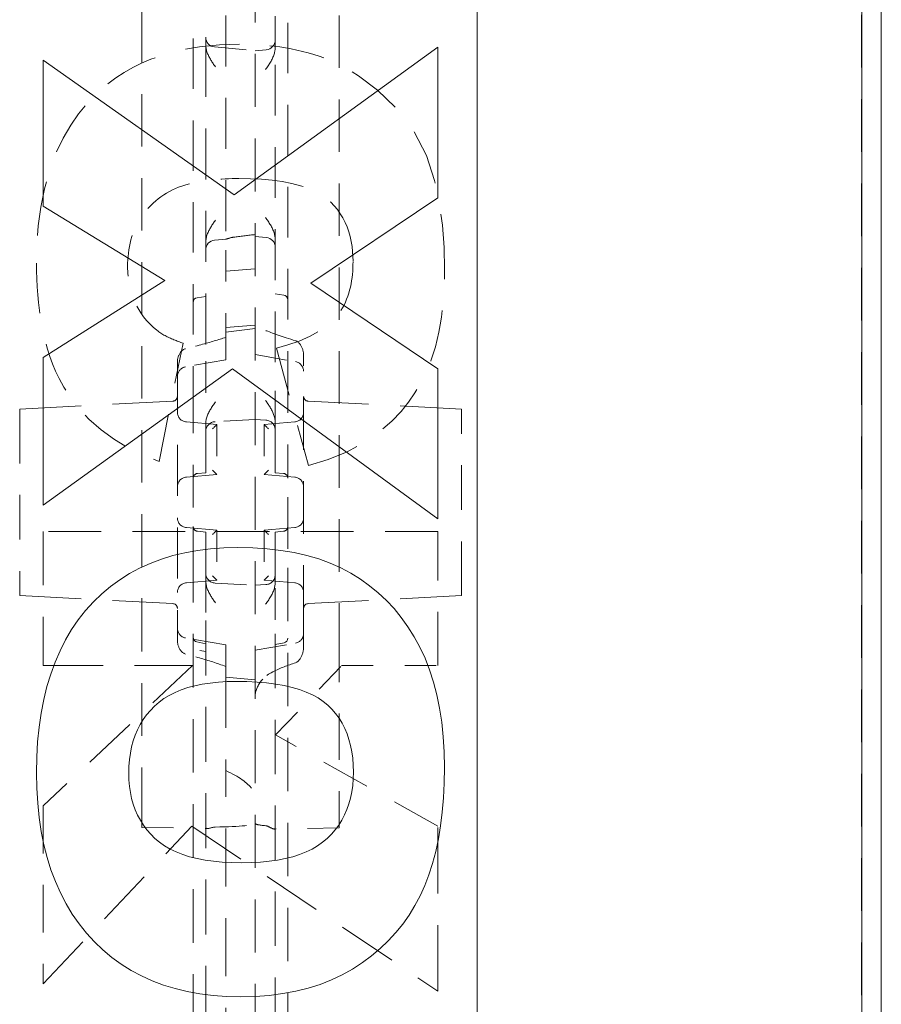
# Model space of a CAD drawing. Units: inches. Extents: x 1.2 to 86.8, y 0.2 to 67.8.
# Drawn here: x 57.9 to 60.6, y 9.5 to 12.6 of the extents above; entities that cross this region are included whole.
import ezdxf

# ---------------------------------------------------------------- set-up
doc = ezdxf.new("R2010")
doc.units = ezdxf.units.IN
doc.header["$LTSCALE"] = 2
doc.header["$MEASUREMENT"] = 0
doc.linetypes.add('DASHED', pattern=[0.2067, 0.1654, -0.0413])
doc.layers.add('Hidden Edges(ANSI)', color=7, linetype='DASHED', lineweight=18)
doc.layers.add('Visible Edges(ANSI)', color=7, linetype='Continuous', lineweight=18)

msp = doc.modelspace()

# ---------------------------------------------------------------- linework, layer by layer
at = {"layer": 'Hidden Edges(ANSI)', "ltscale": 0.508265}
for p, q in [((58.6517, 22.95394), (58.6517, 7.19519)), ((59.35483, 22.95394), (59.35483, 7.19519))]:
    msp.add_line(p, q, dxfattribs=at)
at = {"layer": 'Hidden Edges(ANSI)', "ltscale": 0.502918}
for p, q in [((58.29233, 10.60458), (58.29233, 19.54455)), ((58.91733, 19.54455), (58.91733, 10.60458))]:
    msp.add_line(p, q, dxfattribs=at)
at = {"layer": 'Hidden Edges(ANSI)', "ltscale": 0.506339}
for p, q in [((60.57355, 15.02874), (60.57355, 7.07456)), ((60.63605, 7.07456), (60.63605, 15.02874))]:
    msp.add_line(p, q, dxfattribs=at)
at = {"layer": 'Hidden Edges(ANSI)', "ltscale": 0.487157}
msp.add_line((58.55795, 13.92401), (58.55795, 11.9101), dxfattribs=at)
at = {"layer": 'Hidden Edges(ANSI)', "ltscale": 0.482771}
msp.add_line((58.4547, 12.80537), (58.4547, 11.39414), dxfattribs=at)
at = {"layer": 'Hidden Edges(ANSI)', "ltscale": 0.484593}
msp.add_line((58.7547, 11.39414), (58.7547, 12.8107), dxfattribs=at)
at = {"layer": 'Hidden Edges(ANSI)', "ltscale": 0.21055}
msp.add_line((58.4947, 12.74645), (58.4947, 12.52526), dxfattribs=at)
at = {"layer": 'Hidden Edges(ANSI)', "ltscale": 0.22382}
msp.add_line((58.7147, 12.51665), (58.7147, 12.75177), dxfattribs=at)
at = {"layer": 'Hidden Edges(ANSI)', "ltscale": 0.003994}
for p, q in [((58.4947, 12.52526), (58.4947, 12.52229)), ((58.7147, 12.51368), (58.7147, 12.51665))]:
    msp.add_line(p, q, dxfattribs=at)
at = {"layer": 'Hidden Edges(ANSI)', "ltscale": 0.488629}
msp.add_line((58.4947, 12.52229), (58.4947, 11.52244), dxfattribs=at)
at = {"layer": 'Hidden Edges(ANSI)', "ltscale": 0.12312}
msp.add_line((58.52288, 12.51884), (58.6517, 12.50704), dxfattribs=at)
at = {"layer": 'Hidden Edges(ANSI)', "ltscale": 0.033211}
for p, q in [((58.6517, 12.50704), (58.68653, 12.51023)), ((58.6517, 11.91808), (58.68653, 11.91489))]:
    msp.add_line(p, q, dxfattribs=at)
at = {"layer": 'Hidden Edges(ANSI)', "ltscale": 0.486125}
msp.add_line((58.7147, 11.51896), (58.7147, 12.51368), dxfattribs=at)
at = {"layer": 'Hidden Edges(ANSI)', "ltscale": 0.034613}
msp.add_line((58.52288, 11.90629), (58.55917, 11.90961), dxfattribs=at)
at = {"layer": 'Hidden Edges(ANSI)', "ltscale": 0.263766}
msp.add_line((58.55795, 11.87464), (58.55795, 11.59757), dxfattribs=at)
at = {"layer": 'Hidden Edges(ANSI)', "ltscale": 0.089524}
for p, q in [((58.55795, 11.80752), (58.6517, 11.81572)), ((58.6517, 11.63706), (58.55795, 11.62886)), ((58.6517, 10.51206), (58.55795, 10.52026))]:
    msp.add_line(p, q, dxfattribs=at)
at = {"layer": 'Hidden Edges(ANSI)', "ltscale": 0.025966}
for p, q in [((58.46761, 11.72354), (58.4947, 11.72736)), ((58.7147, 11.73597), (58.7418, 11.73214))]:
    msp.add_line(p, q, dxfattribs=at)
at = {"layer": 'Hidden Edges(ANSI)', "ltscale": 0.089863}
msp.add_line((58.55795, 11.61437), (58.6517, 11.62597), dxfattribs=at)
at = {"layer": 'Hidden Edges(ANSI)', "ltscale": 0.141074}
msp.add_line((58.55795, 11.59757), (58.55795, 11.52678), dxfattribs=at)
at = {"layer": 'Hidden Edges(ANSI)', "ltscale": 0.463155}
msp.add_line((58.34674, 11.20425), (58.42254, 11.57962), dxfattribs=at)
at = {"layer": 'Hidden Edges(ANSI)', "ltscale": 0.467732}
msp.add_line((58.71849, 11.56398), (58.82076, 11.19102), dxfattribs=at)
at = {"layer": 'Hidden Edges(ANSI)', "ltscale": 0.123205}
for p, q in [((58.55795, 11.52678), (58.43045, 11.5043)), ((58.6517, 11.54331), (58.77921, 11.52083)), ((58.55795, 10.62234), (58.43045, 10.64483)), ((58.6517, 10.60581), (58.77921, 10.6283))]:
    msp.add_line(p, q, dxfattribs=at)
at = {"layer": 'Hidden Edges(ANSI)', "ltscale": 0.502955}
msp.add_line((58.80483, 10.70854), (58.80483, 11.54022), dxfattribs=at)
at = {"layer": 'Hidden Edges(ANSI)', "ltscale": 0.490397}
msp.add_line((58.40483, 11.51946), (58.40483, 10.70854), dxfattribs=at)
at = {"layer": 'Hidden Edges(ANSI)', "ltscale": 0.21574}
msp.add_line((58.4947, 11.52244), (58.4947, 11.32384), dxfattribs=at)
at = {"layer": 'Hidden Edges(ANSI)', "ltscale": 0.206108}
msp.add_line((58.7147, 11.32877), (58.7147, 11.51896), dxfattribs=at)
at = {"layer": 'Hidden Edges(ANSI)', "ltscale": 0.588264}
for p, q in [((57.9049, 11.37026), (58.39061, 11.39572)), ((57.9049, 10.77886), (58.39061, 10.75341))]:
    msp.add_line(p, q, dxfattribs=at)
at = {"layer": 'Hidden Edges(ANSI)', "ltscale": 0.045824}
for p, q in [((57.9049, 11.33956), (57.9049, 11.37026)), ((59.3049, 11.37026), (59.3049, 11.33956)), ((57.9049, 10.77886), (57.9049, 10.80956)), ((59.3049, 10.80956), (59.3049, 10.77886))]:
    msp.add_line(p, q, dxfattribs=at)
at = {"layer": 'Hidden Edges(ANSI)', "ltscale": 0.276316}
for p, q in [((58.4547, 11.39414), (58.4547, 11.15835)), ((58.7547, 11.15835), (58.7547, 11.39414))]:
    msp.add_line(p, q, dxfattribs=at)
at = {"layer": 'Hidden Edges(ANSI)', "ltscale": 0.588446}
for p, q in [((59.3049, 11.37026), (58.81904, 11.39572)), ((59.3049, 10.77886), (58.81904, 10.7534))]:
    msp.add_line(p, q, dxfattribs=at)
at = {"layer": 'Hidden Edges(ANSI)', "ltscale": 0.42735}
for p, q in [((57.9049, 11.33956), (57.9049, 10.80956)), ((59.3049, 10.80956), (59.3049, 11.33956))]:
    msp.add_line(p, q, dxfattribs=at)
at = {"layer": 'Hidden Edges(ANSI)', "ltscale": 0.121626}
for p, q in [((58.6517, 11.33706), (58.52408, 11.33037)), ((58.52408, 10.81875), (58.6517, 10.81206))]:
    msp.add_line(p, q, dxfattribs=at)
at = {"layer": 'Hidden Edges(ANSI)', "ltscale": 0.031969}
for p, q in [((58.68533, 11.3353), (58.6517, 11.33706)), ((58.6517, 10.81206), (58.68533, 10.81382))]:
    msp.add_line(p, q, dxfattribs=at)
at = {"layer": 'Hidden Edges(ANSI)', "ltscale": 0.092346}
for p, q in [((58.43313, 11.32959), (58.52983, 11.32113)), ((58.77653, 11.32959), (58.67983, 11.32113)), ((58.43313, 11.15454), (58.52983, 11.163)), ((58.77653, 11.15454), (58.67983, 11.163)), ((58.43313, 10.99459), (58.52983, 10.98613)), ((58.77653, 10.99459), (58.67983, 10.98613)), ((58.43313, 10.81954), (58.52983, 10.828)), ((58.77653, 10.81954), (58.67983, 10.828))]:
    msp.add_line(p, q, dxfattribs=at)
at = {"layer": 'Hidden Edges(ANSI)', "ltscale": 0.088121}
for p, q in [((58.4947, 11.32384), (58.4947, 11.23121)), ((58.4947, 10.91792), (58.4947, 10.82528))]:
    msp.add_line(p, q, dxfattribs=at)
at = {"layer": 'Hidden Edges(ANSI)', "ltscale": 0.236451}
for p, q in [((58.52983, 11.32113), (58.52983, 11.163)), ((58.67983, 11.32113), (58.67983, 11.163)), ((58.52983, 10.98613), (58.52983, 10.828)), ((58.67983, 10.98613), (58.67983, 10.828))]:
    msp.add_line(p, q, dxfattribs=at)
at = {"layer": 'Hidden Edges(ANSI)', "ltscale": 0.092813}
for p, q in [((58.7147, 11.23121), (58.7147, 11.32877)), ((58.7147, 10.82036), (58.7147, 10.91792))]:
    msp.add_line(p, q, dxfattribs=at)
at = {"layer": 'Hidden Edges(ANSI)', "ltscale": 0.093446}
for p, q in [((58.4947, 11.23121), (58.4947, 11.16856)), ((58.7147, 11.16856), (58.7147, 11.23121)), ((58.4947, 10.98056), (58.4947, 10.91792)), ((58.7147, 10.91792), (58.7147, 10.98056))]:
    msp.add_line(p, q, dxfattribs=at)
at = {"layer": 'Hidden Edges(ANSI)', "ltscale": 0.159487}
for p, q in [((58.4547, 11.15835), (58.4547, 10.99078)), ((58.7547, 10.99078), (58.7547, 11.15835))]:
    msp.add_line(p, q, dxfattribs=at)
at = {"layer": 'Hidden Edges(ANSI)', "ltscale": 0.025053}
for p, q in [((58.4947, 11.16856), (58.4684, 11.16626)), ((58.74101, 11.16626), (58.7147, 11.16856)), ((58.4684, 10.98286), (58.4947, 10.98056)), ((58.7147, 10.98056), (58.74101, 10.98286))]:
    msp.add_line(p, q, dxfattribs=at)
at = {"layer": 'Hidden Edges(ANSI)', "ltscale": 0.503951}
msp.add_line((59.2298, 10.98168), (57.9798, 10.98168), dxfattribs=at)
at = {"layer": 'Hidden Edges(ANSI)', "ltscale": 0.513652}
for p, q in [((57.9798, 10.98168), (57.9798, 10.557)), ((59.2298, 10.557), (59.2298, 10.98168))]:
    msp.add_line(p, q, dxfattribs=at)
at = {"layer": 'Hidden Edges(ANSI)', "ltscale": 0.069272}
for p, q in [((58.4547, 10.99078), (58.4547, 10.92694)), ((58.7547, 10.92694), (58.7547, 10.99078))]:
    msp.add_line(p, q, dxfattribs=at)
at = {"layer": 'Hidden Edges(ANSI)', "ltscale": 0.513342}
msp.add_line((58.4547, 10.92694), (58.4547, 8.53775), dxfattribs=at)
at = {"layer": 'Hidden Edges(ANSI)', "ltscale": 0.512731}
msp.add_line((58.7547, 8.54059), (58.7547, 10.92694), dxfattribs=at)
at = {"layer": 'Hidden Edges(ANSI)', "ltscale": 0.131606}
msp.add_line((58.4947, 10.82528), (58.4947, 10.69949), dxfattribs=at)
at = {"layer": 'Hidden Edges(ANSI)', "ltscale": 0.123398}
msp.add_line((58.7147, 10.70195), (58.7147, 10.82036), dxfattribs=at)
at = {"layer": 'Hidden Edges(ANSI)', "ltscale": 0.068672}
msp.add_line((58.40483, 10.70854), (58.40483, 10.63658), dxfattribs=at)
at = {"layer": 'Hidden Edges(ANSI)', "ltscale": 0.525335}
msp.add_line((58.4947, 10.69949), (58.4947, 9.38294), dxfattribs=at)
at = {"layer": 'Hidden Edges(ANSI)', "ltscale": 0.521253}
msp.add_line((58.7147, 9.39564), (58.7147, 10.70195), dxfattribs=at)
at = {"layer": 'Hidden Edges(ANSI)', "ltscale": 0.088987}
msp.add_line((58.80483, 10.61554), (58.80483, 10.70854), dxfattribs=at)
at = {"layer": 'Hidden Edges(ANSI)', "ltscale": 0.02714}
for p, q in [((58.4947, 10.62616), (58.46669, 10.63191)), ((58.74272, 10.62907), (58.7147, 10.62332))]:
    msp.add_line(p, q, dxfattribs=at)
at = {"layer": 'Hidden Edges(ANSI)', "ltscale": 0.163818}
msp.add_line((58.55795, 10.62234), (58.55795, 10.55395), dxfattribs=at)
at = {"layer": 'Hidden Edges(ANSI)', "ltscale": 0.202487}
msp.add_line((58.29233, 10.40144), (58.29233, 10.60458), dxfattribs=at)
at = {"layer": 'Hidden Edges(ANSI)', "ltscale": 0.017972}
msp.add_line((58.4947, 10.60151), (58.47598, 10.60458), dxfattribs=at)
at = {"layer": 'Hidden Edges(ANSI)', "ltscale": 0.201671}
msp.add_line((58.91733, 10.60458), (58.91733, 10.40226), dxfattribs=at)
at = {"layer": 'Hidden Edges(ANSI)', "ltscale": 0.523612}
msp.add_line((58.45261, 10.557), (57.9798, 10.11186), dxfattribs=at)
at = {"layer": 'Hidden Edges(ANSI)', "ltscale": 0.571856}
msp.add_line((57.9798, 10.557), (58.45261, 10.557), dxfattribs=at)
at = {"layer": 'Hidden Edges(ANSI)', "ltscale": 0.289222}
msp.add_line((58.71609, 10.33683), (58.92542, 10.557), dxfattribs=at)
at = {"layer": 'Hidden Edges(ANSI)', "ltscale": 0.289775}
msp.add_line((58.92542, 10.557), (59.2298, 10.557), dxfattribs=at)
at = {"layer": 'Hidden Edges(ANSI)', "ltscale": 0.098716}
msp.add_line((58.55795, 10.55395), (58.55795, 10.45935), dxfattribs=at)
at = {"layer": 'Hidden Edges(ANSI)', "ltscale": 0.258598}
msp.add_line((58.55795, 10.45935), (58.55795, 10.22411), dxfattribs=at)
at = {"layer": 'Hidden Edges(ANSI)', "ltscale": 0.435056}
for p, q in [((58.29233, 10.08993), (58.29233, 10.40144)), ((58.91733, 10.40226), (58.91733, 10.09074))]:
    msp.add_line(p, q, dxfattribs=at)
at = {"layer": 'Hidden Edges(ANSI)', "ltscale": 0.475165}
msp.add_line((59.2298, 10.04809), (58.71609, 10.33683), dxfattribs=at)
at = {"layer": 'Hidden Edges(ANSI)', "ltscale": 0.014336}
msp.add_line((58.55795, 10.22411), (58.55795, 10.20895), dxfattribs=at)
at = {"layer": 'Hidden Edges(ANSI)', "ltscale": 0.557506}
msp.add_line((58.55795, 9.28706), (58.55795, 10.20895), dxfattribs=at)
at = {"layer": 'Hidden Edges(ANSI)', "ltscale": 0.454962}
msp.add_line((57.9798, 10.11186), (57.9798, 9.54761), dxfattribs=at)
at = {"layer": 'Hidden Edges(ANSI)', "ltscale": 0.061188}
msp.add_line((58.29233, 10.08993), (58.29233, 10.04383), dxfattribs=at)
at = {"layer": 'Hidden Edges(ANSI)', "ltscale": 0.064452}
msp.add_line((58.91733, 10.0422), (58.91733, 10.09074), dxfattribs=at)
at = {"layer": 'Hidden Edges(ANSI)', "ltscale": 0.553821}
msp.add_line((57.9798, 9.54761), (58.45021, 10.04809), dxfattribs=at)
at = {"layer": 'Hidden Edges(ANSI)', "ltscale": 0.19803}
msp.add_line((58.29233, 10.04383), (58.50034, 10.0402), dxfattribs=at)
at = {"layer": 'Hidden Edges(ANSI)', "ltscale": 0.56783}
msp.add_line((58.45021, 10.04809), (59.2298, 9.52475), dxfattribs=at)
at = {"layer": 'Hidden Edges(ANSI)', "ltscale": 0.195938}
msp.add_line((58.91733, 10.0422), (58.71151, 10.03861), dxfattribs=at)
at = {"layer": 'Hidden Edges(ANSI)', "ltscale": 0.63297}
msp.add_line((59.2298, 9.52475), (59.2298, 10.04809), dxfattribs=at)
at = {"layer": 'Hidden Edges(ANSI)', "ltscale": 0.521565, "flags": 128}
msp.add_lwpolyline([(58.6018, 12.52764), (58.5699, 12.52715), (58.538, 12.52563), (58.50616, 12.52301), (58.47446, 12.5192), (58.44297, 12.51414), (58.41177, 12.50774), (58.38094, 12.49993), (58.35056, 12.49065), (58.32068, 12.4798), (58.2914, 12.46733), (58.26303, 12.4533), (58.23574, 12.43774), (58.20953, 12.42064), (58.18442, 12.40199), (58.16042, 12.38177), (58.13754, 12.35997), (58.11506, 12.33576), (58.09116, 12.3064), (58.06664, 12.27116), (58.04243, 12.2295), (58.0195, 12.18086), (57.99921, 12.12592), (57.98336, 12.06895), (57.97174, 12.01078), (57.96392, 11.95184), (57.95953, 11.89258), (57.95815, 11.83346)], dxfattribs=at)
at = {"layer": 'Hidden Edges(ANSI)', "ltscale": 0.043515, "flags": 128}
for points in [[(58.4947, 12.54971), (58.49523, 12.54402), (58.49679, 12.53852), (58.49935, 12.53339), (58.5028, 12.52882), (58.50704, 12.52496), (58.51191, 12.52195), (58.51726, 12.51988), (58.52288, 12.51884)], [(58.68653, 12.51023), (58.69216, 12.51128), (58.6975, 12.51334), (58.70238, 12.51636), (58.7066, 12.52021), (58.71006, 12.52478), (58.71261, 12.52991), (58.71418, 12.53541), (58.7147, 12.5411)], [(58.52288, 11.90629), (58.51725, 11.90524), (58.51191, 11.90318), (58.50703, 11.90016), (58.5028, 11.89631), (58.49935, 11.89173), (58.4968, 11.88661), (58.49523, 11.8811), (58.4947, 11.87542)], [(58.7147, 11.88402), (58.71418, 11.88971), (58.71262, 11.89521), (58.71006, 11.90034), (58.70661, 11.90491), (58.70237, 11.90878), (58.69749, 11.91178), (58.69215, 11.91385), (58.68653, 11.91489)]]:
    msp.add_lwpolyline(points, dxfattribs=at)
at = {"layer": 'Hidden Edges(ANSI)', "ltscale": 0.073144, "flags": 128}
for points in [[(58.4947, 12.52526), (58.49479, 12.5221), (58.49504, 12.51894), (58.49545, 12.5158), (58.496, 12.51268), (58.49669, 12.50959), (58.4975, 12.50652), (58.49843, 12.50348), (58.49947, 12.50047), (58.50062, 12.49749), (58.50186, 12.49453), (58.50319, 12.49161), (58.5046, 12.48871), (58.50608, 12.48584), (58.50763, 12.48299), (58.50924, 12.48017), (58.5109, 12.47738), (58.5126, 12.47461), (58.51435, 12.47187), (58.51612, 12.46916), (58.51791, 12.46647), (58.51972, 12.46381), (58.52154, 12.46117), (58.52335, 12.45856), (58.52516, 12.45597)], [(58.4947, 11.89987), (58.49479, 11.90303), (58.49504, 11.90618), (58.49545, 11.90932), (58.496, 11.91244), (58.49669, 11.91554), (58.4975, 11.91861), (58.49843, 11.92164), (58.49947, 11.92465), (58.50062, 11.92764), (58.50186, 11.93059), (58.50319, 11.93352), (58.5046, 11.93642), (58.50608, 11.93929), (58.50763, 11.94213), (58.50924, 11.94495), (58.5109, 11.94774), (58.5126, 11.95051), (58.51435, 11.95325), (58.51612, 11.95596), (58.51791, 11.95865), (58.51972, 11.96132), (58.52154, 11.96396), (58.52335, 11.96657), (58.52516, 11.96916)]]:
    msp.add_lwpolyline(points, dxfattribs=at)
at = {"layer": 'Hidden Edges(ANSI)', "ltscale": 0.532673, "flags": 128}
msp.add_lwpolyline([(59.25146, 11.81301), (59.24993, 11.88307), (59.24487, 11.95349), (59.23561, 12.02304), (59.22021, 12.09568), (59.19408, 12.17478), (59.15416, 12.25227), (59.10191, 12.32136), (59.03948, 12.38192), (58.97929, 12.42742), (58.92912, 12.45732), (58.89237, 12.47473), (58.87132, 12.48315), (58.85414, 12.48938), (58.83678, 12.49509), (58.81925, 12.50027), (58.80158, 12.50495), (58.78378, 12.50915), (58.76586, 12.51287), (58.74783, 12.51613), (58.72972, 12.51896), (58.71154, 12.52135), (58.6933, 12.52334), (58.67502, 12.52493), (58.65672, 12.52614), (58.6384, 12.52698), (58.62009, 12.52748), (58.6018, 12.52764)], dxfattribs=at)
at = {"layer": 'Hidden Edges(ANSI)', "ltscale": 0.073146, "flags": 128}
for points in [[(58.68424, 12.44736), (58.68624, 12.45021), (58.68824, 12.45309), (58.69023, 12.45599), (58.6922, 12.45891), (58.69415, 12.46186), (58.69606, 12.46483), (58.69794, 12.46783), (58.69976, 12.47085), (58.70152, 12.47391), (58.70321, 12.477), (58.70483, 12.48011), (58.70635, 12.48326), (58.70778, 12.48645), (58.7091, 12.48966), (58.71031, 12.49291), (58.71138, 12.49613), (58.71227, 12.49919), (58.71299, 12.50211), (58.71357, 12.50489), (58.71401, 12.50752), (58.71434, 12.51001), (58.71455, 12.51236), (58.71467, 12.51457), (58.7147, 12.51665)], [(58.68424, 11.97777), (58.68624, 11.97491), (58.68824, 11.97204), (58.69023, 11.96914), (58.6922, 11.96621), (58.69415, 11.96327), (58.69606, 11.9603), (58.69794, 11.9573), (58.69976, 11.95427), (58.70152, 11.95121), (58.70321, 11.94813), (58.70483, 11.94501), (58.70635, 11.94186), (58.70778, 11.93868), (58.7091, 11.93546), (58.71031, 11.93221), (58.71138, 11.929), (58.71227, 11.92593), (58.71299, 11.92301), (58.71357, 11.92024), (58.71401, 11.9176), (58.71434, 11.91511), (58.71455, 11.91276), (58.71467, 11.91055), (58.7147, 11.90847)]]:
    msp.add_lwpolyline(points, dxfattribs=at)
at = {"layer": 'Hidden Edges(ANSI)', "ltscale": 0.244954, "flags": 128}
msp.add_lwpolyline([(58.35276, 12.044), (58.36144, 12.05006), (58.37044, 12.05565), (58.37969, 12.0608), (58.38918, 12.06552), (58.39885, 12.06984), (58.40869, 12.0738), (58.4187, 12.0774), (58.42883, 12.08068), (58.43906, 12.08365), (58.44934, 12.08631), (58.45967, 12.08871), (58.47013, 12.09086), (58.48071, 12.09279), (58.49138, 12.0945), (58.50214, 12.09601), (58.51296, 12.09731), (58.52381, 12.09843), (58.53469, 12.09937), (58.54558, 12.10014), (58.55645, 12.10074), (58.56728, 12.1012), (58.57806, 12.10151), (58.58877, 12.10169), (58.59939, 12.10175)], dxfattribs=at)
at = {"layer": 'Hidden Edges(ANSI)', "ltscale": 0.622604, "flags": 128}
msp.add_lwpolyline([(58.59939, 12.10175), (58.63619, 12.10118), (58.67151, 12.09942), (58.70519, 12.09639), (58.7371, 12.09202), (58.76709, 12.08625), (58.79502, 12.07899), (58.82075, 12.07018), (58.84358, 12.06002), (58.86243, 12.04925), (58.87794, 12.03807), (58.89083, 12.02669), (58.90194, 12.01511), (58.91203, 12.00294), (58.92115, 11.99013), (58.92932, 11.9767), (58.93654, 11.96265), (58.94282, 11.94799), (58.94812, 11.93291), (58.95245, 11.91755), (58.95587, 11.90196), (58.95842, 11.88618), (58.96018, 11.87028), (58.96119, 11.85429), (58.96152, 11.83828)], dxfattribs=at)
at = {"layer": 'Hidden Edges(ANSI)', "ltscale": 0.243273, "flags": 128}
msp.add_lwpolyline([(58.24689, 11.82264), (58.24704, 11.83335), (58.24749, 11.84406), (58.24827, 11.85474), (58.24938, 11.86539), (58.25085, 11.876), (58.25269, 11.88654), (58.25491, 11.89702), (58.25753, 11.9074), (58.26054, 11.91764), (58.26396, 11.92772), (58.26779, 11.93762), (58.27203, 11.94735), (58.27671, 11.9569), (58.28181, 11.96625), (58.28736, 11.97541), (58.29328, 11.98425), (58.29956, 11.99278), (58.30619, 12.001), (58.31316, 12.00891), (58.32045, 12.01651), (58.32807, 12.02382), (58.336, 12.03083), (58.34423, 12.03756), (58.35276, 12.044)], dxfattribs=at)
at = {"layer": 'Hidden Edges(ANSI)', "ltscale": 0.044643, "flags": 128}
msp.add_lwpolyline([(58.58648, 11.91613), (58.58458, 11.91588), (58.58268, 11.91559), (58.58079, 11.91526), (58.57893, 11.9149), (58.57711, 11.91451), (58.57534, 11.91409), (58.57363, 11.91365), (58.57198, 11.91321), (58.57041, 11.91277), (58.56893, 11.91233), (58.56753, 11.91191), (58.56624, 11.91151), (58.56502, 11.91113), (58.56386, 11.91078), (58.56278, 11.91046), (58.56179, 11.91017), (58.56089, 11.90994), (58.56011, 11.90976), (58.55945, 11.90964), (58.55891, 11.9096), (58.55849, 11.90962), (58.55819, 11.90971), (58.55801, 11.90987), (58.55795, 11.9101)], dxfattribs=at)
at = {"layer": 'Hidden Edges(ANSI)', "ltscale": 0.488874, "flags": 128}
msp.add_lwpolyline([(58.96152, 11.83828), (58.96141, 11.82812), (58.96106, 11.81793), (58.96047, 11.80773), (58.95962, 11.79754), (58.95848, 11.78738), (58.95705, 11.77727), (58.9553, 11.76722), (58.95322, 11.75726), (58.9508, 11.7474), (58.94801, 11.73767), (58.94485, 11.72809), (58.94129, 11.71867), (58.93732, 11.70942), (58.93292, 11.70038), (58.92807, 11.69155), (58.92277, 11.68296), (58.91617, 11.67354), (58.90415, 11.65913), (58.88522, 11.64086), (58.85835, 11.62054), (58.82576, 11.6016), (58.79105, 11.58611), (58.75503, 11.57369), (58.71849, 11.56398)], dxfattribs=at)
at = {"layer": 'Hidden Edges(ANSI)', "ltscale": 0.482903, "flags": 128}
msp.add_lwpolyline([(57.95815, 11.83346), (57.95837, 11.80849), (57.95907, 11.78342), (57.96028, 11.7583), (57.96204, 11.73318), (57.96437, 11.70812), (57.96732, 11.68316), (57.97093, 11.65837), (57.97521, 11.63378), (57.98025, 11.60933), (57.9861, 11.58502), (57.99281, 11.56092), (58.00043, 11.5371), (58.00901, 11.51364), (58.0186, 11.4906), (58.02972, 11.46716), (58.04492, 11.43944), (58.06523, 11.40803), (58.09139, 11.37414), (58.12418, 11.33895), (58.16339, 11.30442), (58.20585, 11.27378), (58.25084, 11.24705), (58.29795, 11.22396), (58.34674, 11.20425)], dxfattribs=at)
at = {"layer": 'Hidden Edges(ANSI)', "ltscale": 0.219176, "flags": 128}
msp.add_lwpolyline([(58.33952, 11.62052), (58.32814, 11.6303), (58.31738, 11.64069), (58.30727, 11.6517), (58.29782, 11.66335), (58.28933, 11.67521), (58.28219, 11.68651), (58.27629, 11.69702), (58.27152, 11.7065), (58.26779, 11.71475), (58.26489, 11.72178), (58.26229, 11.72871), (58.2599, 11.73568), (58.25773, 11.74271), (58.25578, 11.74979), (58.25403, 11.75691), (58.25248, 11.76407), (58.25114, 11.77128), (58.24998, 11.77853), (58.24902, 11.7858), (58.24824, 11.79312), (58.24764, 11.80046), (58.24722, 11.80783), (58.24697, 11.81522), (58.24689, 11.82264)], dxfattribs=at)
at = {"layer": 'Hidden Edges(ANSI)', "ltscale": 0.499647, "flags": 128}
msp.add_lwpolyline([(58.82076, 11.19102), (58.88269, 11.21014), (58.94247, 11.23493), (58.99907, 11.26586), (59.04678, 11.2994), (59.0845, 11.33245), (59.11359, 11.36315), (59.13726, 11.39247), (59.1574, 11.42152), (59.17431, 11.44973), (59.18825, 11.47655), (59.19951, 11.50141), (59.20839, 11.52379), (59.21593, 11.54559), (59.22265, 11.56798), (59.22857, 11.59089), (59.23372, 11.6143), (59.23815, 11.63813), (59.24188, 11.66236), (59.24494, 11.68691), (59.24738, 11.71176), (59.24921, 11.73684), (59.25048, 11.76211), (59.25122, 11.78752), (59.25146, 11.81301)], dxfattribs=at)
at = {"layer": 'Hidden Edges(ANSI)', "ltscale": 0.020226, "flags": 128}
msp.add_lwpolyline([(58.46761, 11.72354), (58.46254, 11.72186), (58.45838, 11.71852), (58.45565, 11.71393), (58.4547, 11.70868)], dxfattribs=at)
at = {"layer": 'Hidden Edges(ANSI)', "ltscale": 0.020225, "flags": 128}
msp.add_lwpolyline([(58.7547, 11.71729), (58.75376, 11.72253), (58.75103, 11.72713), (58.74686, 11.73047), (58.7418, 11.73214)], dxfattribs=at)
at = {"layer": 'Hidden Edges(ANSI)', "ltscale": 0.08846, "flags": 128}
msp.add_lwpolyline([(58.42254, 11.57962), (58.41894, 11.58085), (58.41533, 11.58212), (58.4117, 11.58343), (58.40807, 11.58476), (58.40443, 11.58613), (58.4008, 11.58754), (58.39718, 11.58897), (58.39357, 11.59045), (58.38998, 11.59195), (58.38641, 11.59348), (58.38288, 11.59506), (58.37938, 11.59666), (58.37592, 11.59829), (58.3725, 11.59996), (58.36908, 11.6017), (58.36565, 11.60351), (58.36222, 11.60538), (58.35881, 11.60733), (58.35543, 11.60936), (58.3521, 11.61145), (58.34882, 11.61361), (58.34563, 11.61584), (58.34252, 11.61815), (58.33952, 11.62052)], dxfattribs=at)
at = {"layer": 'Hidden Edges(ANSI)', "ltscale": 0.130532, "flags": 128}
msp.add_lwpolyline([(58.77921, 11.5872), (58.77154, 11.58947), (58.7641, 11.59172), (58.75688, 11.59395), (58.74988, 11.59615), (58.7431, 11.59833), (58.73653, 11.60049), (58.73017, 11.60263), (58.72401, 11.60475), (58.71805, 11.60685), (58.7123, 11.60894), (58.70675, 11.611), (58.70139, 11.61306), (58.69622, 11.61509), (58.69125, 11.61711), (58.68646, 11.61912), (58.68186, 11.62112), (58.67745, 11.6231), (58.67323, 11.62508), (58.66919, 11.62704), (58.66533, 11.629), (58.66165, 11.63094), (58.65815, 11.63288), (58.65484, 11.63481), (58.6517, 11.63674)], dxfattribs=at)
at = {"layer": 'Hidden Edges(ANSI)', "ltscale": 0.126034, "flags": 128}
msp.add_lwpolyline([(58.55795, 11.59757), (58.55367, 11.5962), (58.54931, 11.59482), (58.54486, 11.59343), (58.54033, 11.59204), (58.53571, 11.59063), (58.53101, 11.58922), (58.52622, 11.58779), (58.52134, 11.58636), (58.51637, 11.58492), (58.51132, 11.58346), (58.50617, 11.582), (58.50093, 11.58052), (58.4956, 11.57904), (58.49017, 11.57754), (58.48464, 11.57604), (58.47903, 11.57452), (58.47331, 11.57298), (58.46749, 11.57144), (58.46158, 11.56988), (58.45556, 11.56831), (58.44944, 11.56673), (58.44321, 11.56514), (58.43688, 11.56353), (58.43045, 11.5619)], dxfattribs=at)
at = {"layer": 'Hidden Edges(ANSI)', "ltscale": 0.053815, "flags": 128}
msp.add_lwpolyline([(58.80483, 11.54022), (58.80478, 11.54249), (58.80463, 11.54483), (58.80439, 11.54721), (58.80407, 11.54962), (58.80366, 11.55201), (58.80318, 11.55437), (58.80262, 11.55666), (58.802, 11.55887), (58.8013, 11.56101), (58.80048, 11.56319), (58.79957, 11.5654), (58.79855, 11.5676), (58.79746, 11.56977), (58.79629, 11.57187), (58.79506, 11.57387), (58.79378, 11.57574), (58.79239, 11.57754), (58.79083, 11.57933), (58.78915, 11.58106), (58.78736, 11.58267), (58.78549, 11.58411), (58.78357, 11.58533), (58.78146, 11.58637), (58.77921, 11.58719)], dxfattribs=at)
at = {"layer": 'Hidden Edges(ANSI)', "ltscale": 0.05027, "flags": 128}
msp.add_lwpolyline([(58.43046, 11.56186), (58.42831, 11.56121), (58.42629, 11.56039), (58.42442, 11.55941), (58.4226, 11.55822), (58.42082, 11.55686), (58.41911, 11.55538), (58.41752, 11.5538), (58.41606, 11.55218), (58.41476, 11.55053), (58.41351, 11.54876), (58.41233, 11.54687), (58.41121, 11.54491), (58.41018, 11.54289), (58.40923, 11.54085), (58.4084, 11.53882), (58.40768, 11.53682), (58.40705, 11.53479), (58.40649, 11.53266), (58.406, 11.53047), (58.40559, 11.52824), (58.40526, 11.526), (58.40503, 11.52377), (58.40488, 11.52158), (58.40483, 11.51946)], dxfattribs=at)
at = {"layer": 'Hidden Edges(ANSI)', "ltscale": 0.073001, "flags": 128}
for points in [[(58.52516, 11.39296), (58.52317, 11.39012), (58.52118, 11.38726), (58.51919, 11.38438), (58.51722, 11.38148), (58.51528, 11.37855), (58.51336, 11.37559), (58.51149, 11.3726), (58.50967, 11.36959), (58.50791, 11.36655), (58.50622, 11.36347), (58.50461, 11.36037), (58.50308, 11.35723), (58.50165, 11.35406), (58.50033, 11.35085), (58.49912, 11.34761), (58.49805, 11.34439), (58.49715, 11.34132), (58.49642, 11.3384), (58.49584, 11.33562), (58.4954, 11.33299), (58.49507, 11.33049), (58.49486, 11.32814), (58.49474, 11.32592), (58.4947, 11.32384)], [(58.68424, 10.75124), (58.68623, 10.75407), (58.68823, 10.75693), (58.69021, 10.75981), (58.69218, 10.76272), (58.69413, 10.76565), (58.69604, 10.76861), (58.69792, 10.77159), (58.69974, 10.77461), (58.7015, 10.77765), (58.70319, 10.78072), (58.7048, 10.78383), (58.70633, 10.78697), (58.70776, 10.79014), (58.70908, 10.79335), (58.71029, 10.79659), (58.71136, 10.7998), (58.71225, 10.80287), (58.71298, 10.8058), (58.71357, 10.80857), (58.71401, 10.81121), (58.71433, 10.8137), (58.71455, 10.81606), (58.71467, 10.81828), (58.7147, 10.82036)]]:
    msp.add_lwpolyline(points, dxfattribs=at)
at = {"layer": 'Hidden Edges(ANSI)', "ltscale": 0.072999, "flags": 128}
for points in [[(58.7147, 11.32877), (58.71462, 11.33193), (58.71437, 11.33508), (58.71396, 11.33821), (58.71341, 11.34133), (58.71272, 11.34443), (58.71191, 11.34749), (58.71097, 11.35053), (58.70993, 11.35353), (58.70879, 11.35651), (58.70755, 11.35946), (58.70622, 11.36238), (58.70481, 11.36527), (58.70332, 11.36813), (58.70177, 11.37097), (58.70016, 11.37378), (58.6985, 11.37656), (58.6968, 11.37932), (58.69506, 11.38205), (58.69328, 11.38475), (58.69149, 11.38743), (58.68968, 11.39008), (58.68787, 11.39271), (58.68605, 11.39531), (58.68424, 11.39789)], [(58.4947, 10.82528), (58.49479, 10.82212), (58.49504, 10.81897), (58.49545, 10.81584), (58.496, 10.81272), (58.49669, 10.80962), (58.4975, 10.80656), (58.49843, 10.80352), (58.49947, 10.80052), (58.50062, 10.79754), (58.50186, 10.79459), (58.50319, 10.79167), (58.5046, 10.78878), (58.50608, 10.78592), (58.50763, 10.78308), (58.50924, 10.78027), (58.5109, 10.77749), (58.51261, 10.77473), (58.51435, 10.772), (58.51612, 10.7693), (58.51792, 10.76662), (58.51972, 10.76397), (58.52154, 10.76134), (58.52335, 10.75874), (58.52516, 10.75617)]]:
    msp.add_lwpolyline(points, dxfattribs=at)
at = {"layer": 'Hidden Edges(ANSI)', "ltscale": 0.05127, "flags": 128}
msp.add_lwpolyline([(58.40483, 10.63658), (58.40488, 10.63422), (58.40504, 10.63187), (58.4053, 10.62952), (58.40566, 10.62719), (58.40612, 10.62488), (58.40667, 10.62259), (58.40732, 10.62033), (58.40806, 10.61811), (58.40888, 10.61595), (58.40979, 10.61385), (58.41077, 10.61181), (58.41182, 10.60985), (58.41295, 10.60796), (58.41414, 10.60616), (58.41539, 10.60444), (58.41671, 10.60281), (58.41812, 10.60126), (58.41962, 10.59977), (58.42121, 10.59839), (58.42289, 10.59711), (58.42466, 10.59597), (58.42652, 10.59497), (58.42845, 10.59414), (58.43045, 10.59351)], dxfattribs=at)
at = {"layer": 'Hidden Edges(ANSI)', "ltscale": 0.019351, "flags": 128}
msp.add_lwpolyline([(58.4547, 10.64661), (58.45557, 10.64158), (58.45808, 10.63713), (58.46194, 10.63377), (58.46669, 10.63191)], dxfattribs=at)
at = {"layer": 'Hidden Edges(ANSI)', "ltscale": 0.019352, "flags": 128}
msp.add_lwpolyline([(58.74272, 10.62907), (58.74747, 10.63093), (58.75133, 10.63429), (58.75383, 10.63874), (58.7547, 10.64376)], dxfattribs=at)
at = {"layer": 'Hidden Edges(ANSI)', "ltscale": 0.127401, "flags": 128}
msp.add_lwpolyline([(58.55795, 10.55395), (58.55293, 10.55587), (58.54788, 10.55775), (58.5428, 10.55961), (58.53768, 10.56143), (58.53254, 10.56323), (58.52737, 10.565), (58.52218, 10.56674), (58.51696, 10.56846), (58.51171, 10.57016), (58.50644, 10.57183), (58.50114, 10.57349), (58.49582, 10.57512), (58.49048, 10.57673), (58.48512, 10.57832), (58.47973, 10.5799), (58.47433, 10.58146), (58.4689, 10.58301), (58.46346, 10.58454), (58.458, 10.58606), (58.45252, 10.58757), (58.44702, 10.58906), (58.44151, 10.59055), (58.43599, 10.59203), (58.43045, 10.59351)], dxfattribs=at)
at = {"layer": 'Hidden Edges(ANSI)', "ltscale": 0.056897, "flags": 128}
msp.add_lwpolyline([(58.77921, 10.566), (58.78119, 10.56679), (58.78308, 10.5678), (58.78487, 10.56898), (58.78657, 10.57033), (58.78819, 10.5718), (58.78971, 10.57338), (58.79113, 10.57503), (58.79247, 10.57676), (58.79377, 10.5786), (58.79503, 10.58055), (58.79623, 10.58261), (58.79737, 10.58476), (58.79846, 10.587), (58.79947, 10.58932), (58.80042, 10.59172), (58.80129, 10.59418), (58.80207, 10.59671), (58.80277, 10.59929), (58.80338, 10.60192), (58.80389, 10.60459), (58.80429, 10.60729), (58.80459, 10.61003), (58.80477, 10.61278), (58.80483, 10.61554)], dxfattribs=at)
at = {"layer": 'Hidden Edges(ANSI)', "ltscale": 0.112817, "flags": 128}
msp.add_lwpolyline([(58.77921, 10.566), (58.77458, 10.56444), (58.76997, 10.56287), (58.76538, 10.56128), (58.76081, 10.55966), (58.75627, 10.55802), (58.75176, 10.55635), (58.74728, 10.55465), (58.74282, 10.55293), (58.73839, 10.55117), (58.734, 10.54937), (58.72961, 10.54753), (58.72514, 10.5456), (58.72061, 10.54356), (58.71603, 10.54143), (58.71145, 10.5392), (58.7069, 10.53688), (58.7024, 10.53445), (58.69798, 10.53194), (58.69369, 10.52932), (58.68955, 10.52659), (58.68562, 10.52374), (58.68192, 10.52074), (58.6785, 10.51759), (58.6753, 10.51414)], dxfattribs=at)
at = {"layer": 'Hidden Edges(ANSI)', "ltscale": 0.13594, "flags": 128}
msp.add_lwpolyline([(58.55795, 10.22411), (58.56563, 10.22041), (58.57297, 10.21673), (58.57998, 10.21305), (58.58666, 10.20938), (58.59301, 10.20572), (58.59903, 10.20206), (58.60473, 10.19841), (58.6101, 10.19476), (58.61514, 10.19112), (58.61985, 10.18749), (58.62424, 10.18386), (58.6283, 10.18024), (58.63204, 10.17662), (58.63545, 10.17301), (58.63854, 10.1694), (58.6413, 10.16579), (58.64374, 10.16219), (58.64585, 10.15859), (58.64764, 10.155), (58.6491, 10.1514), (58.65024, 10.14781), (58.65105, 10.14423), (58.65154, 10.14064), (58.6517, 10.13706)], dxfattribs=at)
at = {"layer": 'Hidden Edges(ANSI)', "ltscale": 0.0482, "flags": 128}
msp.add_lwpolyline([(58.52408, 10.04465), (58.52227, 10.04455), (58.52051, 10.04436), (58.5188, 10.04409), (58.51713, 10.04376), (58.51548, 10.04338), (58.51385, 10.04297), (58.51225, 10.04254), (58.51068, 10.04211), (58.50915, 10.0417), (58.50763, 10.04131), (58.50615, 10.04096), (58.5047, 10.04066), (58.50331, 10.04042), (58.50198, 10.04027), (58.50072, 10.0402), (58.49955, 10.04024), (58.49848, 10.0404), (58.49753, 10.04068), (58.49669, 10.04109), (58.49599, 10.04164), (58.49543, 10.04232), (58.49503, 10.04315), (58.49479, 10.04412), (58.4947, 10.04522)], dxfattribs=at)
at = {"layer": 'Hidden Edges(ANSI)', "ltscale": 0.052025, "flags": 128}
msp.add_lwpolyline([(58.7147, 10.04155), (58.7146, 10.04062), (58.71429, 10.03986), (58.71378, 10.03929), (58.7131, 10.03889), (58.71226, 10.03867), (58.71127, 10.03861), (58.71015, 10.0387), (58.70891, 10.03894), (58.70757, 10.03931), (58.70615, 10.03981), (58.70466, 10.0404), (58.70313, 10.04108), (58.70158, 10.04183), (58.70003, 10.04261), (58.69848, 10.04343), (58.69695, 10.04425), (58.69545, 10.04506), (58.69397, 10.04584), (58.69253, 10.04658), (58.69113, 10.04725), (58.68969, 10.04787), (58.68817, 10.04841), (58.6867, 10.04879), (58.68533, 10.049)], dxfattribs=at)
at = {"layer": 'Hidden Edges(ANSI)', "ltscale": 0.041122}
for centre, start, end in [((58.43583, 11.47377), 100, 180), ((58.77383, 11.4903), 0, 80), ((58.43583, 10.67535), 180, 260), ((58.77383, 10.65882), 280, 0)]:
    msp.add_arc(centre, 0.031, start, end, dxfattribs=at)
at = {"layer": 'Hidden Edges(ANSI)', "ltscale": 0.021591}
for centre, start, end in [((58.38983, 11.4107), 273, 0), ((58.81983, 11.4107), 180, 267), ((58.38983, 10.73843), 0, 87), ((58.81983, 10.73842), 93, 180)]:
    msp.add_arc(centre, 0.015, start, end, dxfattribs=at)
at = {"layer": 'Hidden Edges(ANSI)', "ltscale": 0.043698}
for centre, start, end in [((58.43583, 11.36047), 180, 265), ((58.77383, 11.36047), 275, 0), ((58.43583, 11.12366), 95, 180), ((58.77383, 11.12366), 0, 85), ((58.43583, 11.02547), 180, 265), ((58.77383, 11.02547), 275, 0), ((58.43583, 10.78866), 95, 180), ((58.77383, 10.78866), 0, 85)]:
    msp.add_arc(centre, 0.031, start, end, dxfattribs=at)
at = {"layer": 'Hidden Edges(ANSI)', "ltscale": 0.044728}
for centre, start, end in [((58.5257, 11.29942), 93, 180), ((58.6837, 11.30434), 0, 87), ((58.5257, 10.84971), 180, 267), ((58.6837, 10.84478), 273, 0)]:
    msp.add_arc(centre, 0.031, start, end, dxfattribs=at)
at = {"layer": 'Hidden Edges(ANSI)', "ltscale": 0.021093}
for centre, start, end in [((58.4697, 11.15132), 95, 180), ((58.7397, 11.15132), 0, 85), ((58.4697, 10.99781), 180, 265), ((58.7397, 10.99781), 275, 0)]:
    msp.add_arc(centre, 0.015, start, end, dxfattribs=at)
at = {"layer": 'Hidden Edges(ANSI)', "ltscale": 0.062706}
msp.add_ellipse((58.27345, 11.94621), major_axis=(-0.89255, -0.08223), ratio=0.0697268, start_param=1.9227, end_param=2.0019901, dxfattribs=at)
at = {"layer": 'Hidden Edges(ANSI)', "ltscale": 0.025741}
for centre, major_axis, start_param, end_param in [((58.51483, 11.30738), (-0.015, -0.01374), 1.599257, 3.1176934), ((58.69483, 11.30738), (0.015, -0.01374), 3.1654919, 4.6839283), ((58.51483, 11.17674), (-0.015, 0.01374), 3.1654919, 4.6839283), ((58.69483, 11.17674), (0.015, 0.01374), 1.599257, 3.1176934), ((58.51483, 10.97238), (0.015, 0.01374), 4.7408496, 6.2592861), ((58.69483, 10.97238), (-0.015, 0.01374), 0.0238992, 1.5423357), ((58.51483, 10.84174), (-0.015, 0.01374), 3.1654919, 4.6839283), ((58.69483, 10.84174), (0.015, 0.01374), 1.599257, 3.1176934)]:
    msp.add_ellipse(centre, major_axis=major_axis, ratio=0.0260864, start_param=start_param, end_param=end_param, dxfattribs=at)
at = {"layer": 'Hidden Edges(ANSI)', "ltscale": 0.055735}
msp.add_ellipse((61.23145, 10.68602), major_axis=(2.58003, 0.2328), ratio=0.1507543, start_param=2.9911532, end_param=3.1079165, dxfattribs=at)
at = {"layer": 'Hidden Edges(ANSI)', "ltscale": 0.123861}
msp.add_ellipse((58.12209, 10.06994), major_axis=(0.52961, -0.0139), ratio=0.0427657, start_param=5.5753263, end_param=6.284308, dxfattribs=at)
at = {"layer": 'Hidden Edges(ANSI)', "ltscale": 0.033887}
msp.add_ellipse((59.18131, 10.06994), major_axis=(0.52961, 0.0139), ratio=0.0427657, start_param=3.14047, end_param=3.498712, dxfattribs=at)
at = {"layer": 'Visible Edges(ANSI)'}
for p, q in [((59.3548, 15.07456), (59.3548, 7.07456)), ((60.57419, 7.07456), (60.57419, 15.02874)), ((60.63542, 15.02874), (60.63542, 7.07456)), ((58.58495, 12.05002), (59.2298, 12.51802)), ((59.2298, 12.51802), (59.2298, 12.04039)), ((57.9798, 12.47711), (58.58495, 12.05002)), ((57.9798, 12.01393), (57.9798, 12.47711)), ((59.2298, 12.04039), (58.82797, 11.7697)), ((58.36479, 11.77812), (57.9798, 12.01393)), ((57.9798, 11.5339), (58.36479, 11.77812)), ((58.82797, 11.7697), (59.2298, 11.49781)), ((57.9798, 11.0659), (57.9798, 11.5339)), ((58.57894, 11.49781), (57.9798, 11.0659)), ((59.2298, 11.02259), (58.57894, 11.49781)), ((59.2298, 11.49781), (59.2298, 11.02259))]:
    msp.add_line(p, q, dxfattribs=at)
at = {"layer": 'Visible Edges(ANSI)', "flags": 128}
for points in [[(57.95815, 10.21653), (57.95907, 10.26646), (57.96183, 10.31467), (57.96644, 10.36116), (57.97288, 10.40593), (57.98117, 10.44897), (57.9913, 10.49029), (58.00327, 10.52989), (58.01708, 10.56777), (58.03274, 10.60392), (58.05024, 10.63835), (58.06957, 10.67105), (58.09075, 10.70204), (58.11378, 10.7313), (58.13859, 10.75879), (58.16493, 10.78429), (58.19274, 10.80775), (58.22202, 10.82917), (58.25277, 10.84854), (58.28499, 10.86588), (58.31869, 10.88118), (58.35386, 10.89444), (58.3905, 10.90566), (58.42861, 10.91484), (58.46819, 10.92198), (58.50925, 10.92708), (58.55178, 10.93013), (58.59578, 10.93115)], [(58.59578, 10.93115), (58.64346, 10.93015), (58.68921, 10.92714), (58.733, 10.92213), (58.77485, 10.91511), (58.81475, 10.90609), (58.85271, 10.89506), (58.88872, 10.88203), (58.92278, 10.86699), (58.9549, 10.84995), (58.98528, 10.83101), (59.01413, 10.81029), (59.04146, 10.78779), (59.06725, 10.7635), (59.09151, 10.73744), (59.11424, 10.70959), (59.13544, 10.67996), (59.15512, 10.64854), (59.17326, 10.61535), (59.18967, 10.58033), (59.20415, 10.54346), (59.2167, 10.50473), (59.22732, 10.46414), (59.23601, 10.4217), (59.24277, 10.3774), (59.2476, 10.33125), (59.25049, 10.28324), (59.25146, 10.23337)], [(58.59097, 10.50647), (58.56215, 10.50592), (58.53466, 10.5043), (58.50848, 10.50158), (58.48363, 10.49778), (58.46009, 10.49289), (58.43788, 10.48692), (58.41698, 10.47986), (58.39741, 10.47171), (58.37915, 10.46248), (58.36222, 10.45216), (58.3466, 10.44076), (58.33231, 10.42827), (58.31924, 10.41484), (58.30731, 10.40063), (58.29652, 10.38563), (58.28686, 10.36985), (58.27834, 10.35328), (58.27095, 10.33593), (58.2647, 10.31779), (58.25959, 10.29887), (58.25561, 10.27916), (58.25277, 10.25867), (58.25106, 10.23739), (58.2505, 10.21532)], [(58.96272, 10.21893), (58.96216, 10.24136), (58.96046, 10.26293), (58.95764, 10.28363), (58.9537, 10.30348), (58.94862, 10.32247), (58.94242, 10.34059), (58.93509, 10.35786), (58.92663, 10.37426), (58.91704, 10.38981), (58.90633, 10.40449), (58.89448, 10.41831), (58.88151, 10.43128), (58.86709, 10.44329), (58.85088, 10.45425), (58.8329, 10.46417), (58.81314, 10.47305), (58.79159, 10.48088), (58.76827, 10.48767), (58.74317, 10.49341), (58.71629, 10.49811), (58.68763, 10.50177), (58.65719, 10.50438), (58.62497, 10.50595), (58.59097, 10.50647)], [(58.60541, 9.50671), (58.56087, 9.50774), (58.51782, 9.51083), (58.47624, 9.51598), (58.43615, 9.52319), (58.39753, 9.53245), (58.36039, 9.54378), (58.32473, 9.55717), (58.29055, 9.57262), (58.25785, 9.59012), (58.22663, 9.60969), (58.19688, 9.63131), (58.16861, 9.655), (58.14182, 9.68074), (58.11657, 9.70849), (58.09313, 9.73791), (58.07157, 9.76893), (58.05189, 9.80157), (58.03408, 9.83582), (58.01814, 9.87168), (58.00408, 9.90914), (57.99189, 9.94822), (57.98158, 9.98891), (57.97315, 10.03121), (57.96658, 10.07513), (57.9619, 10.12065), (57.95909, 10.16778), (57.95815, 10.21653)], [(58.2505, 10.21532), (58.25107, 10.19422), (58.2528, 10.17383), (58.25568, 10.15415), (58.25972, 10.13518), (58.26491, 10.11692), (58.27125, 10.09938), (58.27874, 10.08254), (58.28739, 10.06641), (58.29719, 10.05099), (58.30814, 10.03628), (58.32025, 10.02228), (58.33351, 10.00899), (58.3481, 9.9966), (58.36419, 9.98528), (58.38178, 9.97504), (58.40088, 9.96588), (58.42148, 9.9578), (58.44359, 9.9508), (58.4672, 9.94487), (58.49232, 9.94002), (58.51893, 9.93625), (58.54706, 9.93355), (58.57668, 9.93193), (58.60781, 9.9314)], [(59.25146, 10.23337), (59.25069, 10.18452), (59.24836, 10.1375), (59.2445, 10.0923), (59.23908, 10.04893), (59.23212, 10.00738), (59.22362, 9.96765), (59.21356, 9.92974), (59.20196, 9.89366), (59.18881, 9.8594), (59.17406, 9.82685), (59.15751, 9.79568), (59.13915, 9.76584), (59.11899, 9.73734), (59.09701, 9.71018), (59.07323, 9.68436), (59.04764, 9.65988), (59.02023, 9.63674), (58.99102, 9.61494), (58.96001, 9.59452), (58.92729, 9.57609), (58.8929, 9.55983), (58.85685, 9.54574), (58.81912, 9.53381), (58.77972, 9.52405), (58.73865, 9.51647), (58.6959, 9.51104), (58.65149, 9.50779), (58.60541, 9.50671)], [(58.60781, 9.9314), (58.63856, 9.93193), (58.66783, 9.93355), (58.69564, 9.93625), (58.72197, 9.94002), (58.74683, 9.94487), (58.77023, 9.9508), (58.79215, 9.9578), (58.8126, 9.96588), (58.83158, 9.97504), (58.8491, 9.98528), (58.86514, 9.9966), (58.87971, 10.00899), (58.89297, 10.02231), (58.90507, 10.03638), (58.91603, 10.05121), (58.92583, 10.06681), (58.93447, 10.08316), (58.94197, 10.10028), (58.94831, 10.11815), (58.9535, 10.13679), (58.95753, 10.15618), (58.96041, 10.17634), (58.96214, 10.19726), (58.96272, 10.21893)]]:
    msp.add_lwpolyline(points, dxfattribs=at)

doc.saveas('drawing.dxf')
